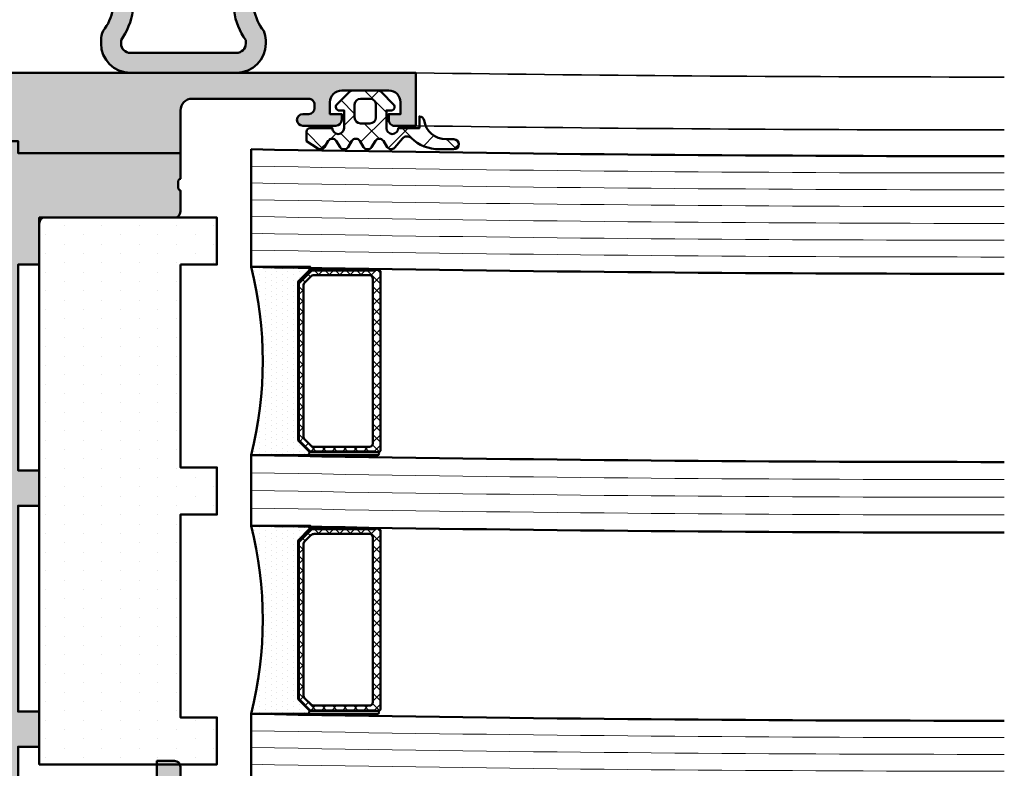
# Model space of a CAD drawing. Units: millimetres. Extents: x 310432 to 312532, y 51041 to 52526.
# Drawn here: x 311761 to 311845, y 51251 to 51315 of the extents above; entities that cross this region are included whole.
import ezdxf

# ---------------------------------------------------------------- set-up
doc = ezdxf.new("R2010")
doc.units = ezdxf.units.MM
for name, color, linetype, lineweight in [('Alu', 50, 'Continuous', 50), ('Beton', 150, 'Continuous', 50), ('Glas', 80, 'Continuous', 50), ('Glas6', 85, 'Continuous', 18), ('Gummi', 20, 'Continuous', 50), ('Gummi6', 25, 'Continuous', 18), ('Kst1', 22, 'Continuous', 35)]:
    doc.layers.add(name, color=color, linetype=linetype, lineweight=lineweight)
doc.layers.add('Grau10', color=254, linetype='Continuous')
doc.layers.add('Grau50', color=252, linetype='Continuous')

# ---------------------------------------------------------------- blocks, each defined once
blk = doc.blocks.new('AIR 1229-A_aktiv_AP')
at = {"layer": 'Grau50'}
h = blk.add_hatch(color=256, dxfattribs=at)
h.dxf.hatch_style = 1
edge = h.paths.add_edge_path()
edge.add_line((-84.99999999999818, -19.74999999998681), (-84.99999999999818, -24.2499999999859))
edge.add_arc((-82.49999999999818, -24.2499999999859), 2.5, 180, 270)
edge.add_line((-82.49999999999818, -26.7499999999859), (-82.22609105022093, -26.7499999999859))
edge.add_arc((-82.22165552955607, -24.9048819241059), 1.845123407196031, 269.8622656577784, 295.4233042578992)
edge.add_arc((-78.8987051303086, -29.76522919461481), 4.075063964001166, 99.83060085516053, 128.3931351104769, ccw=False)
edge.add_line((-79.59446430222124, -25.7499999999859), (-69.50067246422077, -25.74999999998681))
edge.add_arc((-69.50067246422077, -24.24999999998681), 1.5, 270, 360)
edge.add_line((-68.00067246422077, -24.24999999998681), (-68.00067246422077, -19.74999999998681))
edge.add_line((-68.00067246422077, -19.74999999998681), (-68.00067246422077, -15.24999999998681))
edge.add_arc((-69.50067246422077, -15.24999999998681), 1.5, 0, 90)
edge.add_line((-69.50067246422077, -13.74999999998681), (-79.59446430222124, -13.74999999998681))
edge.add_arc((-78.8987051303086, -9.734770805357904), 4.075063964001163, 231.6068648895231, 260.1693991448395, ccw=False)
edge.add_arc((-82.22165552955607, -14.59511807586682), 1.845123407196035, 64.57669574210077, 90.13773434222159)
edge.add_line((-82.22609105022093, -12.74999999998681), (-82.49999999999818, -12.74999999998681))
edge.add_arc((-82.49999999999818, -15.24999999998681), 2.5, 90, 180)
edge.add_line((-84.99999999999818, -15.24999999998681), (-84.99999999999818, -19.74999999998681))
edge = h.paths.add_edge_path(flags=16)
edge.add_line((-83.29999999999745, -19.74999999998681), (-83.29999999999745, -24.2499999999859))
edge.add_arc((-82.49999999999768, -24.24999999998631), 0.7999999999997698, 179.9999999999707, 269.9999999999644)
edge.add_line((-82.49999999999818, -25.04999999998608), (-82.233068252468, -25.04999999998608))
edge.add_arc((-78.89870513030885, -29.76522919461024), 5.775063963996492, 98.25489833078552, 125.2659497378528, ccw=False)
edge.add_line((-79.72787281007368, -24.04999999998608), (-75.879495189909, -24.04999999998699))
edge.add_line((-75.879495189909, -24.04999999998699), (-70.10067246421931, -24.04999999998608))
edge.add_arc((-70.10067246422024, -23.64999999998734), 0.3999999999987445, 270.0000000001323, 360.0000000001277)
edge.add_line((-69.7006724642215, -23.64999999998645), (-69.70067246421786, -19.74999999998681))
edge.add_line((-69.70067246421786, -19.74999999998681), (-69.7006724642215, -15.84999999998718))
edge.add_arc((-70.10067246422024, -15.84999999998628), 0.3999999999987409, 359.999999999872, 449.9999999998677)
edge.add_line((-70.10067246421931, -15.44999999998754), (-75.879495189909, -15.44999999998663))
edge.add_line((-75.879495189909, -15.44999999998663), (-79.72787281007368, -15.44999999998663))
edge.add_arc((-78.89870513030885, -9.734770805362473), 5.775063963996493, 234.7340502621472, 261.7451016692145, ccw=False)
edge.add_line((-82.233068252468, -14.44999999998663), (-82.49999999999818, -14.44999999998663))
edge.add_arc((-82.49999999999768, -15.2499999999864), 0.7999999999997733, 90.00000000003563, 180.0000000000292)
edge.add_line((-83.29999999999745, -15.24999999998681), (-83.29999999999745, -19.74999999998681))
at = {"layer": 'Gummi'}
for points in [[(-84.99999999999818, -19.74999999998681), (-84.99999999999818, -24.2499999999859, 0.414213562373095), (-82.49999999999818, -26.7499999999859), (-82.22609105022093, -26.7499999999859, 0.1119958352834043), (-81.42953940681218, -26.57132497319935, -0.1252768401943782), (-79.59446430222124, -25.7499999999859), (-69.50067246422077, -25.74999999998681, 0.414213562373095), (-68.00067246422077, -24.24999999998681), (-68.00067246422077, -19.74999999998681), (-68.00067246422077, -15.24999999998681, 0.414213562373095), (-69.50067246422077, -13.74999999998681), (-79.59446430222124, -13.74999999998681, -0.1252768401943782), (-81.42953940681218, -12.92867502677336, 0.1119958352834043), (-82.22609105022093, -12.74999999998681), (-82.49999999999818, -12.74999999998681, 0.414213562373095), (-84.99999999999818, -15.24999999998681)], [(-83.29999999999745, -19.74999999998681), (-83.29999999999745, -24.2499999999859, 0.4142135623730618), (-82.49999999999818, -25.04999999998608), (-82.233068252468, -25.04999999998608, -0.1184066962851826), (-79.72787281007368, -24.04999999998608), (-75.879495189909, -24.04999999998699), (-70.10067246421931, -24.04999999998608, 0.4142135623730715), (-69.7006724642215, -23.64999999998645), (-69.70067246421786, -19.74999999998681), (-69.7006724642215, -15.84999999998718, 0.4142135623730715), (-70.10067246421931, -15.44999999998754), (-75.879495189909, -15.44999999998663), (-79.72787281007368, -15.44999999998663, -0.1184066962851826), (-82.233068252468, -14.44999999998663), (-82.49999999999818, -14.44999999998663, 0.4142135623730618), (-83.29999999999745, -15.24999999998681)]]:
    blk.add_lwpolyline(points, format="xyb", close=True, dxfattribs=at)
blk = doc.blocks.new('545696_air-lux_AP')
at = {"layer": 'Grau10'}
h = blk.add_hatch(color=256, dxfattribs=at)
h.dxf.hatch_style = 1
edge = h.paths.add_edge_path()
edge.add_line((-91.8199889999978, -19.99999999999909), (-91.81998899999144, -33.80000000000064))
edge.add_line((-91.81998899999144, -33.80000000000064), (-90.79999999999927, -33.80000000000018))
edge.add_line((-90.79999999999927, -33.80000000000018), (-90.79999999999927, -56))
edge.add_line((-90.79999999999927, -56), (-93.45441558773018, -56))
edge.add_arc((-93.4544155877305, -53.9999999999996), 2.000000000000398, 225.0000000000144, 270.000000000009, ccw=False)
edge.add_line((-94.86862915010352, -55.41421356237333), (-95.30000000000018, -54.98284271247576))
edge.add_line((-95.30000000000018, -54.98284271247576), (-95.09999999999945, -54.5))
edge.add_line((-95.09999999999945, -54.5), (-93.29999999999927, -54.5))
edge.add_line((-93.29999999999927, -54.5), (-93.30000000000018, -49.5))
edge.add_arc((-94.30000000000018, -49.5), 1, 0, 90)
edge.add_line((-94.30000000000018, -48.5), (-145.3000000000011, -48.5))
edge.add_arc((-145.3000000000011, -49.5), 1, 90, 180)
edge.add_line((-146.3000000000011, -49.5), (-146.3000000000002, -54.5))
edge.add_line((-146.3000000000002, -54.5), (-144.5, -54.5))
edge.add_line((-144.5, -54.5), (-144.2999999999993, -54.98284271247576))
edge.add_line((-144.2999999999993, -54.98284271247576), (-144.7313708498959, -55.41421356237333))
edge.add_arc((-146.145584412269, -53.9999999999996), 2.000000000000398, 269.999999999991, 314.9999999999856, ccw=False)
edge.add_line((-146.1455844122693, -56), (-148.8000000000002, -56))
edge.add_line((-148.8000000000002, -56), (-148.8000000000002, -49))
edge.add_arc((-149.3000000000002, -49), 0.5, 0, 90)
edge.add_line((-149.3000000000002, -48.5), (-155.5, -48.5))
edge.add_line((-155.5, -48.5), (-155.5, -33.80000000000018))
edge.add_line((-155.5, -33.80000000000018), (-149.2999999999993, -33.80000000000018))
edge.add_arc((-149.2999999999993, -33.30000000000018), 0.5, 270, 360)
edge.add_line((-148.7999999999993, -33.30000000000018), (-148.7999999999993, -23.99999999999955))
edge.add_arc((-150.7999999999993, -23.99999999999955), 2, 0, 90)
edge.add_line((-150.7999999999993, -21.99999999999955), (-153.5, -21.99999999999955))
edge.add_arc((-153.4999999999999, -22.49999999999966), 0.5000000000001137, 90.00000000001303, 179.999999999987)
edge.add_line((-154, -22.49999999999955), (-154, -23.00394087949462))
edge.add_arc((-153.4999999999994, -23.00394087949488), 0.5000000000006253, 179.9999999999699, 249.9999999999599)
edge.add_line((-153.6710100716627, -23.4737871898883), (-152.8285909979913, -23.78040265748314))
edge.add_arc((-152.9993937043181, -24.24967923629782), 0.4993937043180987, 1.8815171642927453e-11, 70.00000000000722, ccw=False)
edge.add_line((-152.5, -24.24967923629765), (-152.5, -24.59999999999991))
edge.add_arc((-152.9999999999992, -24.60000000000025), 0.4999999999992042, -89.99999999998698, 3.9108272176235914e-11, ccw=False)
edge.add_line((-152.9999999999991, -25.09999999999945), (-154.5, -25.09999999999991))
edge.add_arc((-154.4999999999997, -24.09999999999957), 1.000000000000341, 179.9999999999674, 269.99999999998045, ccw=False)
edge.add_line((-155.5, -24.099999999999), (-155.5, -21))
edge.add_arc((-154.5, -21), 1, 90, 180, ccw=False)
edge.add_line((-154.5, -20), (-144, -20))
edge.add_arc((-144, -20.5), 0.5, 0, 90, ccw=False)
edge.add_line((-143.5, -20.5), (-143.5, -22))
edge.add_line((-143.5, -22), (-145.7999999999993, -22))
edge.add_arc((-145.7999999999993, -22.5), 0.5, 90, 180)
edge.add_line((-146.2999999999993, -22.5), (-146.2999999999993, -33.30000000000018))
edge.add_arc((-145.7999999999993, -33.30000000000018), 0.5, 180, 270)
edge.add_line((-145.7999999999993, -33.80000000000018), (-142.2999999999993, -33.80000000000018))
edge.add_line((-142.2999999999993, -33.80000000000018), (-142.2999999999993, -32))
edge.add_line((-142.2999999999993, -32), (-139.2999999999993, -32))
edge.add_line((-139.2999999999993, -32), (-139.2999999999993, -33.80000000000018))
edge.add_line((-139.2999999999993, -33.80000000000018), (-121.8000000000002, -33.80000000000018))
edge.add_line((-121.8000000000002, -33.80000000000018), (-121.8000000000002, -32))
edge.add_line((-121.8000000000002, -32), (-118.8000000000002, -32))
edge.add_line((-118.8000000000002, -32), (-118.8000000000002, -33.80000000000018))
edge.add_line((-118.8000000000002, -33.80000000000018), (-101.3000000000002, -33.80000000000018))
edge.add_line((-101.3000000000002, -33.80000000000018), (-101.3000000000002, -32))
edge.add_line((-101.3000000000002, -32), (-97.80000000000018, -32))
edge.add_arc((-97.8000000000002, -31.49999999999999), 0.5000000000000142, 270.0000000000016, 359.9999999999984)
edge.add_line((-97.30000000000018, -31.5), (-97.29999999999927, -20.49999999999909))
edge.add_arc((-96.79999999999927, -20.49999999999909), 0.5, 90, 180, ccw=False)
edge.add_line((-96.79999999999927, -19.99999999999909), (-95, -19.99999999999909))
edge.add_arc((-94.73245675458796, -19.92113297768162), 0.2789254297743975, 196.4245856319629, 271.1624791642925)
edge.add_line((-94.72679799999969, -20.20000099999925), (-94.27320400000008, -20.20000099999925))
edge.add_arc((-94.26754334052309, -19.92113290435594), 0.2789255417372876, 268.8371299271287, 343.5754054446573)
edge.add_line((-94, -19.99999999999909), (-91.8199889999978, -19.99999999999909))
edge = h.paths.add_edge_path(flags=16)
edge.add_line((-92.79999999999927, -44.30000000000018), (-92.79999999999927, -38))
edge.add_line((-92.79999999999927, -38), (-93.30000000000018, -38))
edge.add_line((-93.30000000000018, -38), (-93.29999999999927, -36.5))
edge.add_arc((-93.79999999999922, -36.49999999999994), 0.4999999999999432, 359.9999999999935, 450.0000000000065)
edge.add_line((-93.79999999999927, -36), (-145.8000000000002, -36))
edge.add_arc((-145.8000000000002, -36.5), 0.5, 90, 180)
edge.add_line((-146.3000000000002, -36.5), (-146.3000000000002, -38))
edge.add_line((-146.3000000000002, -38), (-146.8000000000002, -38))
edge.add_line((-146.8000000000002, -38), (-146.8000000000002, -44.30000000000018))
edge.add_line((-146.8000000000002, -44.30000000000018), (-146.3000000000002, -44.30000000000018))
edge.add_line((-146.3000000000002, -44.30000000000018), (-146.3000000000002, -45.80000000000018))
edge.add_arc((-145.8000000000002, -45.80000000000018), 0.5, 180, 270)
edge.add_line((-145.8000000000002, -46.30000000000018), (-93.79999999999927, -46.30000000000018))
edge.add_arc((-93.79999999999922, -45.80000000000024), 0.4999999999999432, 269.9999999999935, 360.0000000000065)
edge.add_line((-93.29999999999927, -45.80000000000018), (-93.30000000000018, -44.30000000000018))
edge.add_line((-93.30000000000018, -44.30000000000018), (-92.79999999999927, -44.30000000000018))
at = {"layer": 'Grau50'}
h = blk.add_hatch(color=256, dxfattribs=at)
h.dxf.hatch_style = 1
edge = h.paths.add_edge_path()
edge.add_line((-91.8199889999978, -19.99999999999318), (-88.20000171978973, -19.99999999999272))
edge.add_arc((-88.2000017197895, -18.99999999999295), 0.9999999999997726, 269.999999999987, 359.9999999983976)
edge.add_line((-87.20000171978973, -19.00000000002092), (-87.20000171951324, -9.100000001533317))
edge.add_arc((-87.69999802056353, -9.099996302584056), 0.4999963010639705, 359.9995761285017, 450.00042387155)
edge.add_line((-87.70000171951324, -8.600000001533772), (-88.00000231058948, -8.59999999997217))
edge.add_arc((-87.99999956972225, -9.100002740839402), 0.500002740874745, 90.00031407852738, 179.9996859213682)
edge.add_line((-88.50000231058948, -9.09999999997126), (-88.50000231058948, -9.59999999997035))
edge.add_arc((-89.00000231058948, -9.59999999997035), 0.5, -180, 0, ccw=False)
edge.add_line((-89.50000231058948, -9.59999999997035), (-89.50000231058948, -6.799999999979718))
edge.add_arc((-88.99995357481686, -6.800048735754615), 0.5000487381475672, 90.00558416385047, 179.994415835889, ccw=False)
edge.add_line((-89.00000231058948, -6.299999999981992), (-88.50000231058948, -6.299999999981992))
edge.add_line((-88.50000231058948, -6.299999999981992), (-88.50000231058948, -7.299999999981992))
edge.add_line((-88.50000231058948, -7.299999999981992), (-87.50000231058948, -7.299999999980173))
edge.add_arc((-87.4999703067985, -6.300032003771152), 0.9999679967211587, 269.9981662591625, 360.001833740603)
edge.add_line((-86.50000231058948, -6.299999999984266), (-86.50000231058948, -2.299999999981083))
edge.add_arc((-87.5000454763015, -2.300043165694005), 1.000043166643614, 0.002473106415185184, 89.99752689363682)
edge.add_line((-87.50000231058948, -1.299999999981992), (-88.50000231058948, -1.299999999981992))
edge.add_line((-88.50000231058948, -1.299999999981992), (-88.50000231058948, -2.299999999981992))
edge.add_line((-88.50000231058948, -2.299999999981992), (-89.00000231058948, -2.299999999983811))
edge.add_arc((-89.0000378243156, -1.800035513709929), 0.4999644875351962, 179.9959301376922, 270.0040698623078, ccw=False)
edge.add_line((-89.50000231058948, -1.799999999983811), (-89.50000231058948, 6.366462912410498e-12))
edge.add_line((-89.50000231058948, 6.366462912410498e-12), (-85.00000231058948, 6.366462912410498e-12))
edge.add_line((-85.00000231058948, 6.366462912410498e-12), (-85, -55.99999999999363))
edge.add_line((-85, -55.99999999999363), (-90.79999999999927, -56))
edge.add_line((-90.79999999999927, -56), (-90.80000000000928, -33.80000000000018))
edge.add_line((-90.80000000000928, -33.80000000000018), (-91.81998899999144, -33.80000000000064))
edge.add_line((-91.81998899999144, -33.80000000000064), (-91.8199889999978, -19.99999999999318))
for points in [[(-91.8199889999978, -19.99999999999318), (-88.20000171978973, -19.99999999999272, 0.4142135623649703), (-87.20000171978973, -19.00000000002092), (-87.20000171951324, -9.100000001533317, 0.4142178960006818), (-87.70000171951324, -8.600000001533772), (-88.00000231058948, -8.59999999997217, 0.4142103512681057), (-88.50000231058948, -9.09999999997126), (-88.50000231058948, -9.59999999997035, -0.9999999999999999), (-89.50000231058948, -9.59999999997035), (-89.50000231058948, -6.799999999979718, -0.4141564715798599), (-89.00000231058948, -6.299999999981992), (-88.50000231058948, -6.299999999981992), (-88.50000231058948, -7.299999999981992), (-87.50000231058948, -7.299999999980173, 0.4142323104828765), (-86.50000231058948, -6.299999999984266), (-86.50000231058948, -2.299999999981083, 0.4141882778016412), (-87.50000231058948, -1.299999999981992), (-88.50000231058948, -1.299999999981992), (-88.50000231058948, -2.299999999981992), (-89.00000231058948, -2.299999999983811, -0.4142551728588497), (-89.50000231058948, -1.799999999983811), (-89.50000231058948, 6.366462912410498e-12), (-85.00000231058948, 6.366462912410498e-12), (-85, -55.99999999999363), (-90.79999999999927, -56), (-90.80000000000928, -33.80000000000018), (-91.81998899999144, -33.80000000000064)], [(-91.8199889999978, -19.99999999999909), (-91.81998899999144, -33.80000000000064), (-90.79999999999927, -33.80000000000018), (-90.79999999999927, -56), (-93.45441558773018, -56, -0.1989123673796334), (-94.86862915010352, -55.41421356237333), (-95.30000000000018, -54.98284271247576), (-95.09999999999945, -54.5), (-93.29999999999927, -54.5), (-93.30000000000018, -49.5, 0.414213562373095), (-94.30000000000018, -48.5), (-145.3000000000011, -48.5, 0.414213562373095), (-146.3000000000011, -49.5), (-146.3000000000002, -54.5), (-144.5, -54.5), (-144.2999999999993, -54.98284271247576), (-144.7313708498959, -55.41421356237333, -0.1989123673796333), (-146.1455844122693, -56), (-148.8000000000002, -56), (-148.8000000000002, -49, 0.414213562373095), (-149.3000000000002, -48.5), (-155.5, -48.5), (-155.5, -33.80000000000018), (-149.2999999999993, -33.80000000000018, 0.414213562373095), (-148.7999999999993, -33.30000000000018), (-148.7999999999993, -23.99999999999955, 0.414213562373095), (-150.7999999999993, -21.99999999999955), (-153.5, -21.99999999999955, 0.4142135623729618), (-154, -22.49999999999955), (-154, -23.00394087949462, 0.3152987888789431), (-153.6710100716627, -23.4737871898883), (-152.8285909979913, -23.78040265748314, -0.3152987888789256), (-152.5, -24.24967923629765), (-152.5, -24.59999999999991, -0.4142135623732282), (-152.9999999999991, -25.09999999999945), (-154.5, -25.09999999999991, -0.4142135623731616), (-155.5, -24.099999999999), (-155.5, -21, -0.414213562373095), (-154.5, -20), (-144, -20, -0.414213562373095), (-143.5, -20.5), (-143.5, -22), (-145.7999999999993, -22, 0.414213562373095), (-146.2999999999993, -22.5), (-146.2999999999993, -33.30000000000018, 0.414213562373095), (-145.7999999999993, -33.80000000000018), (-142.2999999999993, -33.80000000000018), (-142.2999999999993, -32), (-139.2999999999993, -32), (-139.2999999999993, -33.80000000000018), (-121.8000000000002, -33.80000000000018), (-121.8000000000002, -32), (-118.8000000000002, -32), (-118.8000000000002, -33.80000000000018), (-101.3000000000002, -33.80000000000018), (-101.3000000000002, -32), (-97.80000000000018, -32, 0.4142135623730784), (-97.30000000000018, -31.5), (-97.29999999999927, -20.49999999999909, -0.414213562373095), (-96.79999999999927, -19.99999999999909), (-95, -19.99999999999909, 0.3381793155831181), (-94.72679799999969, -20.20000099999925), (-94.27320400000008, -20.20000099999925, 0.3381811729244227), (-94, -19.99999999999909)], [(-92.79999999999927, -44.30000000000018), (-92.79999999999927, -38), (-93.30000000000018, -38), (-93.29999999999927, -36.5, 0.4142135623731616), (-93.79999999999927, -36), (-145.8000000000002, -36, 0.414213562373095), (-146.3000000000002, -36.5), (-146.3000000000002, -38), (-146.8000000000002, -38), (-146.8000000000002, -44.30000000000018), (-146.3000000000002, -44.30000000000018), (-146.3000000000002, -45.80000000000018, 0.414213562373095), (-145.8000000000002, -46.30000000000018), (-93.79999999999927, -46.30000000000018, 0.4142135623731616), (-93.29999999999927, -45.80000000000018), (-93.30000000000018, -44.30000000000018)]]:
    blk.add_lwpolyline(points, format="xyb", close=True)
blk = doc.blocks.new('245743_air-lux')
at = {"layer": 'Gummi6'}
h = blk.add_hatch(dxfattribs=at)
h.set_pattern_fill('NETZ', color=256, scale=2, angle=135)
h.set_pattern_definition([(135, (-3.499996948242185, -2.299997711181732), (-1.414213562373095, -1.414213562373096), []), (225, (-3.499996948242185, -2.299997711181732), (1.414213562373096, -1.414213562373095), [])])
edge = h.paths.add_edge_path()
edge.add_arc((-1.999996948242259, -3.282840423656101), 0.5000000000000738, -2.7853275241795927e-12, 44.999999999997215, ccw=False)
edge.add_line((-1.499996948242185, -3.282840423656125), (-1.499996948242185, -5.317154998706883))
edge.add_arc((-1.999996948242259, -5.317154998706908), 0.5000000000000742, -44.999999999997215, 2.7853275241795927e-12, ccw=False)
edge.add_line((-1.646443557648915, -5.670708389300216), (-2.687864913886223, -6.712129745537368))
edge.add_arc((-2.899996948242218, -6.499997711181477), 0.2999999999999699, 180.0000000000139, 315.00000000001404, ccw=False)
edge.add_line((-3.199996948242188, -6.49999771118155), (-3.199996948242188, -6.099997711181459))
edge.add_line((-3.199996948242188, -6.099997711181459), (-4.699996948242216, -6.099997711181459))
edge.add_arc((-4.699996948242202, -6.599997711181459), 0.5, 90.0000000000016, 270.0000000000016)
edge.add_line((-4.699996948242188, -7.099997711181459), (-4.699996948242188, -8.99999771118155))
edge.add_arc((-4.999996948242277, -8.999997711181642), 0.3000000000000895, -89.99999999998238, 1.7678303265711293e-11, ccw=False)
edge.add_line((-4.999996948242185, -9.299997711181732), (-5.799996948242189, -9.299997711181732))
edge.add_line((-5.799996948242189, -9.299997711181732), (-6.435830670931431, -8.317289475187408))
edge.add_arc((-6.099996948242159, -8.099997711181732), 0.4000000000000408, 121.5367800648832, 212.9037505619996, ccw=False)
edge.add_line((-6.309215266273803, -7.759075879378543), (-5.790778630210575, -7.44091954298483))
edge.add_arc((-5.999996948242179, -7.099997711181686), 0.3999999999999806, 301.5367800648819, 418.4632199351181)
edge.add_line((-5.790778630210575, -6.759075879378543), (-6.309215266273803, -6.44091954298483))
edge.add_arc((-6.0999969482422, -6.099997711181686), 0.3999999999999796, 121.5367800648817, 238.4632199351183, ccw=False)
edge.add_line((-6.309215266273803, -5.759075879378543), (-5.790778630210575, -5.44091954298483))
edge.add_arc((-5.999996948242177, -5.099997711181686), 0.3999999999999792, 301.5367800648816, 418.4632199351184)
edge.add_line((-5.790778630210575, -4.759075879378543), (-6.309215266273803, -4.44091954298483))
edge.add_arc((-6.099996948242201, -4.099997711181686), 0.3999999999999792, 121.53678006488161, 238.4632199351184, ccw=False)
edge.add_line((-6.309215266273803, -3.759075879378543), (-5.790778630210575, -3.44091954298483))
edge.add_arc((-5.999996948242178, -3.099997711181686), 0.3999999999999796, 301.5367800648817, 418.4632199351183)
edge.add_line((-5.790778630210575, -2.759075879378543), (-6.309215266273803, -2.44091954298483))
edge.add_arc((-6.099996948242151, -2.099997711181621), 0.400000000000061, 130.3136446121812, 238.46321993511708, ccw=False)
edge.add_line((-6.358785502483499, -1.794991999442118), (-5.57651125544055, -1.131254850855839))
edge.add_arc((-5.899996948242125, -0.7499977111815948), 0.4999999999999008, 310.3136446121814, 403.5311521673719)
edge.add_arc((-2.999996948242077, 2.00499775160956), 3.500000000000115, 179.9999999999992, 223.5311521673717, ccw=False)
edge.add_line((-6.499996948242192, 2.004997751609608), (-6.499996948242192, 3.225002288818359))
edge.add_arc((-6.074996948242191, 3.225002288818359), 0.4250000000000007, 0, 180, ccw=False)
edge.add_line((-5.64999694824219, 3.225002288818359), (-5.64999694824219, 2.573215873152094))
edge.add_arc((-3.74999694824229, 2.57321587315218), 1.8999999999999, 180.0000000000026, 261.2470709231201)
edge.add_arc((-4.099996948242056, 0.3000022888185171), 0.3999999999998686, 1.6484591469634324e-11, 81.24707092313378, ccw=False)
edge.add_line((-3.699996948242188, 0.3000022888186322), (-4.699996948242188, 0.3000022888186322))
edge.add_line((-4.699996948242188, 0.3000022888186322), (-4.699996948242188, -1.49999771118155))
edge.add_arc((-4.699996948242202, -1.99999771118155), 0.5, 89.99999999999838, 269.9999999999984)
edge.add_line((-4.699996948242216, -2.49999771118155), (-3.199996948242188, -2.49999771118155))
edge.add_line((-3.199996948242188, -2.49999771118155), (-3.199996948242188, -2.099997711181459))
edge.add_arc((-2.899996948242218, -2.099997711181532), 0.2999999999999696, 44.99999999998602, 179.9999999999861, ccw=False)
edge.add_line((-2.687864913886223, -1.887865676825641), (-1.646443557648915, -2.929287033062792))
edge = h.paths.add_edge_path(flags=16)
edge.add_arc((-3.799996948242189, -3.899997711181641), 0.5, 90, 180)
edge.add_line((-4.299996948242189, -3.899997711181641), (-4.299996948242189, -4.699997711181368))
edge.add_arc((-3.799996948242189, -4.699997711181368), 0.5, 180, 270)
edge.add_line((-3.799996948242189, -5.199997711181368), (-2.699996948242188, -5.199997711181368))
edge.add_arc((-2.699996948242188, -4.699997711181368), 0.5, 270, 360)
edge.add_line((-2.199996948242188, -4.699997711181368), (-2.199996948242188, -3.899997711181641))
edge.add_arc((-2.699996948242188, -3.899997711181641), 0.5, 0, 90)
edge.add_line((-2.699996948242188, -3.399997711181641), (-3.799996948242189, -3.399997711181641))
for points in [[(-1.646443557648915, -2.929287033062792, -0.1989123673796581), (-1.499996948242185, -3.282840423656125), (-1.499996948242185, -5.317154998706883, -0.198912367379658), (-1.646443557648915, -5.670708389300216), (-2.687864913886223, -6.712129745537368, -0.6681786379192992), (-3.199996948242188, -6.49999771118155), (-3.199996948242188, -6.099997711181459), (-4.699996948242216, -6.099997711181459, 0.9999999999999999), (-4.699996948242188, -7.099997711181459), (-4.699996948242188, -8.99999771118155, -0.4142135623730951), (-4.999996948242185, -9.299997711181732), (-5.799996948242189, -9.299997711181732), (-6.435830670931431, -8.317289475187408, -0.4212188388518269), (-6.309215266273803, -7.759075879378543), (-5.790778630210575, -7.44091954298483, 0.5596053528145367), (-5.790778630210575, -6.759075879378543), (-6.309215266273803, -6.44091954298483, -0.5596053528145389), (-6.309215266273803, -5.759075879378543), (-5.790778630210575, -5.44091954298483, 0.5596053528145399), (-5.790778630210575, -4.759075879378543), (-6.309215266273803, -4.44091954298483, -0.5596053528145399), (-6.309215266273803, -3.759075879378543), (-5.790778630210575, -3.44091954298483, 0.5596053528145389), (-5.790778630210575, -2.759075879378543), (-6.309215266273803, -2.44091954298483, -0.5103478058686304), (-6.358785502483499, -1.794991999442118), (-5.57651125544055, -1.131254850855839, 0.4307586023752657), (-5.537496948242193, -0.4056232783327687, -0.1922581200428027), (-6.499996948242192, 2.004997751609608), (-6.499996948242192, 3.225002288818359, -0.9999999999999999), (-5.64999694824219, 3.225002288818359), (-5.64999694824219, 2.573215873152094, 0.3701447395079623), (-4.039127383024798, 0.6953437817460326, -0.370144739507962), (-3.699996948242188, 0.3000022888186322), (-4.699996948242188, 0.3000022888186322), (-4.699996948242188, -1.49999771118155, 0.9999999999999999), (-4.699996948242216, -2.49999771118155), (-3.199996948242188, -2.49999771118155), (-3.199996948242188, -2.099997711181459, -0.6681786379192992), (-2.687864913886223, -1.887865676825641)], [(-3.799996948242189, -3.399997711181641, 0.414213562373095), (-4.299996948242189, -3.899997711181641), (-4.299996948242189, -4.699997711181368, 0.4142135623730949), (-3.799996948242189, -5.199997711181368), (-2.699996948242188, -5.199997711181368, 0.414213562373095), (-2.199996948242188, -4.699997711181368), (-2.199996948242188, -3.899997711181641, 0.4142135623730951), (-2.699996948242188, -3.399997711181641)]]:
    blk.add_lwpolyline(points, format="xyb", close=True)
blk = doc.blocks.new('245744_air-lux')
at = {"layer": 'Gummi6'}
h = blk.add_hatch(dxfattribs=at)
h.set_pattern_fill('DOTS', color=256)
h.set_pattern_definition([(0, (-37774.68236834862, -3019.123059031554), (0.79375, 1.5875), [0, -1.5875])])
h.paths.add_polyline_path([(-143.7999999999956, -32), (-143.7999999999956, -16.90000000000009), (-139.7999999999956, -16.90000000000009), (-139.7999999999956, -20), (-122.5499999999956, -20), (-122.5499999999956, -16.90000000000009), (-118.5499999999956, -16.90000000000009), (-118.5499999999956, -20), (-101.2999999999956, -20), (-101.2999999999956, -16.90000000000009), (-97.29999999999563, -16.90000000000009), (-97.29999999999563, -32)])
at = {"layer": 'Gummi'}
blk.add_lwpolyline([(-101.2999999999956, -20), (-118.5499999999956, -20), (-118.5499999999956, -16.90000000000009), (-122.5499999999956, -16.90000000000009), (-122.5499999999956, -20), (-139.7999999999956, -20), (-139.7999999999956, -16.90000000000009), (-143.7999999999956, -16.90000000000009), (-143.7999999999956, -32), (-97.29999999999563, -32), (-97.29999999999563, -16.90000000000009), (-101.2999999999956, -16.90000000000009), (-101.2999999999956, -20)], close=True, dxfattribs=at)
blk = doc.blocks.new('*U4277')
at = {"layer": 'Glas6'}
h = blk.add_hatch(dxfattribs=at)
h.set_pattern_fill('DOTS', color=256, scale=0.3)
h.set_pattern_definition([(0, (117859.469352, -8650.526444855856), (0.238125, 0.47625), [0, -0.47625])])
edge = h.paths.add_edge_path()
edge.add_arc((-54.14999999999996, 8.958578643478006), 0.0999999999999801, 134.9999999999964, 179.999999999999, ccw=False)
edge.add_line((-54.22071067811859, 9.029289321596652), (-53.27928932188128, 9.97071067783398))
edge.add_arc((-53.20857864376262, 9.89999999971533), 0.09999999999999855, 90.00000000000409, 135.0000000000036, ccw=False)
edge.add_line((-53.20857864376263, 9.99999999971533), (-42.49999999999994, 9.999999999715326))
edge.add_line((-42.49999999999994, 9.999999999715326), (-39.79142135623724, 9.999999999715326))
edge.add_arc((-39.79142135623725, 9.899999999715327), 0.09999999999999964, 44.99999999999642, 89.99999999999591, ccw=False)
edge.add_line((-39.72071067811859, 9.970710677833976), (-38.77928932188129, 9.029289321596648))
edge.add_arc((-38.84999999999992, 8.958578643477995), 0.09999999999998599, 5.115907697472721e-12, 45.00000000000648, ccw=False)
edge.add_arc((-38.62499999999994, 8.958578643478004), 0.125, 0, 180, ccw=False)
edge.add_line((-38.49999999999994, 8.958578643478004), (-38.49999999999994, 13.99999999971533))
edge.add_arc((-46.49999999999993, 45.49999999971531), 32.49999999999999, 255.7499673021964, 284.2500326978036, ccw=False)
edge.add_line((-54.49999999999994, 13.99999999971533), (-54.49999999999994, 8.958578643478008))
edge.add_arc((-54.37499999999994, 8.958578643478008), 0.125, 0, 180, ccw=False)
h = blk.add_hatch(dxfattribs=at)
h.set_pattern_fill('DOTS', color=256, scale=0.3)
h.set_pattern_definition([(0, (117881.469352, -8650.526444855856), (0.238125, 0.47625), [0, -0.47625])])
edge = h.paths.add_edge_path()
edge.add_arc((-32.15000000000001, 8.958578643478004), 0.09999999999998721, 134.9999999999935, 179.9999999999949, ccw=False)
edge.add_line((-32.22071067811865, 9.029289321596657), (-31.27928932188134, 9.970710677833985))
edge.add_arc((-31.20857864376268, 9.899999999715336), 0.09999999999999855, 90.00000000000409, 135.0000000000036, ccw=False)
edge.add_line((-31.20857864376269, 9.999999999715335), (-20.5, 9.999999999715332))
edge.add_line((-20.5, 9.999999999715332), (-17.7914213562373, 9.999999999715332))
edge.add_arc((-17.79142135623731, 9.899999999715332), 0.09999999999999964, 44.99999999999642, 89.99999999999591, ccw=False)
edge.add_line((-17.72071067811865, 9.970710677833981), (-16.77928932188135, 9.029289321596654))
edge.add_arc((-16.84999999999998, 8.958578643478), 0.09999999999998348, 5.115907697472721e-12, 45.000000000008015, ccw=False)
edge.add_arc((-16.625, 8.95857864347801), 0.125, 0, 180, ccw=False)
edge.add_line((-16.5, 8.95857864347801), (-16.5, 13.99999999971533))
edge.add_arc((-24.49999999999999, 45.49999999971533), 32.5, 255.7499673021964, 284.2500326978036, ccw=False)
edge.add_line((-32.5, 13.99999999971533), (-32.5, 8.958578643478013))
edge.add_arc((-32.375, 8.958578643478013), 0.125, 0, 180, ccw=False)
h = blk.add_hatch(dxfattribs=at)
h.set_pattern_fill('ANSI37', color=256, scale=0.2, angle=-90.00000000000001, style=0)
h.set_pattern_definition([(315, (-52.58388629141735, 229.1460297507792), (0.4490128060534578, 0.4490128060534575), []), (44.99999999999999, (-52.58388629141735, 229.1460297507792), (-0.4490128060534575, 0.4490128060534578), [])])
h.paths.add_polyline_path([(-38.94999999999994, 2.999999999715328, 0.4142135623730951), (-38.74999999999994, 3.199999999715317), (-38.74999999999994, 3.399999999715334), (-38.79999999999994, 3.399999999715334), (-38.79999999999994, 8.937867965359374, 0.1989123673796576), (-38.82928932188128, 9.008578643478018), (-39.74142135623725, 9.920710677833995, 0.1989123673796576), (-39.8121320343559, 9.949999999715317), (-42.49999999999994, 9.949999999715317), (-53.18786796564397, 9.94999999971532, 0.1989123673796576), (-53.25857864376263, 9.920710677833998), (-54.17071067811859, 9.008578643478021, 0.1989123673796576), (-54.19999999999994, 8.937867965359377), (-54.19999999999994, 3.399999999715337), (-54.24999999999994, 3.399999999715309), (-54.24999999999994, 3.249999999715332), (-54.24999999999994, 3.19999999971532, 0.4142135623730949), (-54.04999999999993, 2.999999999715332), (-42.49999999999994, 2.999999999715328)])
h.paths.add_polyline_path([(-42.49999999999994, 3.649999999715334), (-53.49999999999994, 3.649999999715366, -0.4142135623730931), (-53.79999999999994, 3.949999999715349), (-53.79999999999994, 8.64791847169818, -0.1989123673796572), (-53.68284271247456, 8.930761184172813), (-53.1807611844574, 9.432842712189942, -0.1989123673796592), (-52.89791847198278, 9.549999999715343), (-42.49999999999994, 9.549999999715311), (-40.10208152801709, 9.54999999971534, -0.1989123673796593), (-39.81923881554247, 9.432842712189938), (-39.31715728752532, 8.930761184172809, -0.1989123673796572), (-39.19999999999993, 8.647918471698176), (-39.19999999999994, 3.949999999715345, -0.4142135623730931), (-39.49999999999994, 3.649999999715362)], flags=16)
h = blk.add_hatch(dxfattribs=at)
h.set_pattern_fill('ANSI37', color=256, scale=0.2, angle=-90.00000000000001, style=0)
h.set_pattern_definition([(315, (-30.58388629141741, 229.1460297507792), (0.4490128060534578, 0.4490128060534575), []), (44.99999999999999, (-30.58388629141741, 229.1460297507792), (-0.4490128060534575, 0.4490128060534578), [])])
h.paths.add_polyline_path([(-16.95, 2.999999999715328, 0.4142135623730951), (-16.74999999999999, 3.199999999715317), (-16.74999999999999, 3.399999999715334), (-16.79999999999999, 3.399999999715334), (-16.8, 8.937867965359374, 0.1989123673796576), (-16.82928932188134, 9.008578643478018), (-17.7414213562373, 9.920710677833995, 0.1989123673796576), (-17.81213203435596, 9.949999999715317), (-20.49999999999999, 9.949999999715317), (-31.18786796564403, 9.94999999971532, 0.1989123673796576), (-31.25857864376268, 9.920710677833998), (-32.17071067811865, 9.008578643478021, 0.1989123673796576), (-32.19999999999999, 8.937867965359377), (-32.2, 3.399999999715337), (-32.25, 3.399999999715309), (-32.25, 3.249999999715332), (-32.24999999999999, 3.19999999971532, 0.4142135623730949), (-32.05, 2.999999999715332), (-20.49999999999999, 2.999999999715328)])
h.paths.add_polyline_path([(-20.49999999999999, 3.649999999715334), (-31.5, 3.649999999715366, -0.4142135623730931), (-31.79999999999999, 3.949999999715349), (-31.79999999999999, 8.64791847169818, -0.1989123673796572), (-31.68284271247461, 8.930761184172813), (-31.18076118445746, 9.432842712189942, -0.1989123673796592), (-30.89791847198284, 9.549999999715343), (-20.49999999999999, 9.549999999715311), (-18.10208152801714, 9.54999999971534, -0.1989123673796593), (-17.81923881554253, 9.432842712189938), (-17.31715728752537, 8.930761184172809, -0.1989123673796572), (-17.19999999999999, 8.647918471698176), (-17.2, 3.949999999715345, -0.4142135623730931), (-17.49999999999999, 3.649999999715362)], flags=16)
h = blk.add_hatch(dxfattribs=at)
h.set_pattern_fill('DOTS', color=256, scale=0.1, angle=-90.00000000000001, style=0)
h.set_pattern_definition([(270, (-52.58388629141738, 69.14602975077923), (0.15875, -0.07937500000000004), [0, -0.15875])])
h.paths.add_polyline_path([(-54.24999999999994, 8.95857864347801, 1), (-54.49999999999994, 8.95857864347801), (-54.49999999999994, 3.249999999715332, 1), (-54.24999999999994, 3.249999999715332)])
h = blk.add_hatch(dxfattribs=at)
h.set_pattern_fill('DOTS', color=256, scale=0.1, angle=-90.00000000000001, style=0)
h.set_pattern_definition([(270, (-30.58388629141744, 69.14602975077923), (0.15875, -0.07937500000000004), [0, -0.15875])])
h.paths.add_polyline_path([(-32.24999999999999, 8.95857864347801, 1), (-32.49999999999999, 8.95857864347801), (-32.5, 3.249999999715332, 1), (-32.25, 3.249999999715332)])
at = {"layer": 'Glas'}
for points in [[(-64.5, 14.00000000000637), (-54.49999999999994, 13.99999999971533)], [(-38.49999999999994, 13.99999999971533), (-32.5, 13.99999999971533)], [(-16.5, 13.99999999971533), (-6.5, 13.99999999971533)]]:
    blk.add_lwpolyline(points, dxfattribs=at)
for points in [[(-38.49999999999994, 8.958578643478006), (-38.49999999999994, 13.99999999971533, -0.1250000000000001), (-54.49999999999994, 13.99999999971533), (-54.49999999999994, 8.95857864347801)], [(-16.49999999999999, 8.958578643478006), (-16.49999999999999, 13.99999999971533, -0.1250000000000001), (-32.5, 13.99999999971533), (-32.5, 8.95857864347801)], [(-38.74999999999994, 3.399999999715334), (-38.79999999999994, 3.399999999715334), (-38.79999999999994, 8.937867965359374, 0.1989123673796575), (-38.82928932188128, 9.008578643478018), (-39.74142135623725, 9.920710677833995, 0.1989123673796576), (-39.8121320343559, 9.949999999715317), (-42.49999999999994, 9.949999999715317), (-53.18786796564397, 9.94999999971532, 0.1989123673796576), (-53.25857864376263, 9.920710677833998), (-54.17071067811859, 9.008578643478021, 0.1989123673796575), (-54.19999999999994, 8.937867965359377), (-54.19999999999994, 3.399999999715337), (-54.24999999999994, 3.399999999715337)], [(-16.74999999999999, 3.399999999715334), (-16.79999999999999, 3.399999999715334), (-16.8, 8.937867965359374, 0.1989123673796575), (-16.82928932188134, 9.008578643478018), (-17.7414213562373, 9.920710677833995, 0.1989123673796576), (-17.81213203435596, 9.949999999715317), (-20.49999999999999, 9.949999999715317), (-31.18786796564403, 9.94999999971532, 0.1989123673796576), (-31.25857864376268, 9.920710677833998), (-32.17071067811865, 9.008578643478021, 0.1989123673796575), (-32.19999999999999, 8.937867965359377), (-32.2, 3.399999999715337), (-32.24999999999999, 3.399999999715337)]]:
    blk.add_lwpolyline(points, format="xyb", dxfattribs=at)
for points in [[(-54.24999999999994, 8.958578643478008, -0.1989123673796686), (-54.22071067811859, 9.029289321596652), (-53.27928932188128, 9.97071067783398, -0.1989123673796539), (-53.20857864376263, 9.99999999971533), (-42.49999999999994, 9.999999999715326), (-39.79142135623724, 9.999999999715326, -0.1989123673796539), (-39.72071067811859, 9.970710677833976), (-38.77928932188129, 9.029289321596648, -0.1989123673796686), (-38.74999999999994, 8.958578643478004), (-38.74999999999994, 8.958578643478004, -1), (-38.49999999999994, 8.958578643478004), (-38.49999999999994, 13.99999999971533, -0.1250000000000001), (-54.49999999999994, 13.99999999971533), (-54.49999999999994, 8.958578643478008, -1)], [(-32.25, 8.958578643478013, -0.1989123673796686), (-32.22071067811865, 9.029289321596657), (-31.27928932188134, 9.970710677833985, -0.1989123673796539), (-31.20857864376269, 9.999999999715335), (-20.5, 9.999999999715332), (-17.7914213562373, 9.999999999715332, -0.1989123673796539), (-17.72071067811865, 9.970710677833981), (-16.77928932188135, 9.029289321596654, -0.1989123673796686), (-16.75, 8.95857864347801), (-16.75, 8.95857864347801, -1), (-16.5, 8.95857864347801), (-16.5, 13.99999999971533, -0.1250000000000001), (-32.5, 13.99999999971533), (-32.5, 8.958578643478013, -1)], [(-42.49999999999994, 9.999999999715328), (-53.20857864376263, 9.999999999715332, 0.1989123673796539), (-53.27928932188128, 9.970710677833981), (-54.22071067811859, 9.029289321596654, 0.1989123673796686), (-54.24999999999994, 8.95857864347801), (-54.24999999999994, 3.19999999971532, 0.4142135623730949), (-54.04999999999993, 2.999999999715332), (-42.49999999999994, 2.999999999715328), (-38.94999999999994, 2.999999999715328, 0.4142135623730949), (-38.74999999999994, 3.199999999715317), (-38.74999999999994, 8.958578643478006, 0.1989123673796686), (-38.77928932188129, 9.02928932159665), (-39.72071067811859, 9.970710677833978, 0.1989123673796539), (-39.79142135623724, 9.999999999715328)], [(-42.49999999999994, 9.549999999715311), (-52.89791847198278, 9.549999999715343, 0.1989123673796593), (-53.1807611844574, 9.432842712189942), (-53.68284271247456, 8.930761184172813, 0.1989123673796572), (-53.79999999999994, 8.64791847169818), (-53.79999999999994, 3.949999999715349, 0.4142135623730932), (-53.49999999999994, 3.649999999715366), (-42.49999999999994, 3.649999999715334), (-39.49999999999994, 3.649999999715362, 0.4142135623730932), (-39.19999999999994, 3.949999999715345), (-39.19999999999993, 8.647918471698176, 0.1989123673796572), (-39.31715728752532, 8.930761184172809), (-39.81923881554247, 9.432842712189938, 0.1989123673796593), (-40.10208152801709, 9.54999999971534)], [(-20.49999999999999, 9.999999999715328), (-31.20857864376269, 9.999999999715332, 0.1989123673796539), (-31.27928932188134, 9.970710677833981), (-32.22071067811865, 9.029289321596654, 0.1989123673796686), (-32.24999999999999, 8.95857864347801), (-32.24999999999999, 3.19999999971532, 0.4142135623730949), (-32.05, 2.999999999715332), (-20.49999999999999, 2.999999999715328), (-16.95, 2.999999999715328, 0.4142135623730949), (-16.74999999999999, 3.199999999715317), (-16.74999999999999, 8.958578643478006, 0.1989123673796686), (-16.77928932188134, 9.02928932159665), (-17.72071067811865, 9.970710677833978, 0.1989123673796539), (-17.7914213562373, 9.999999999715328)], [(-20.49999999999999, 9.549999999715311), (-30.89791847198284, 9.549999999715343, 0.1989123673796593), (-31.18076118445746, 9.432842712189942), (-31.68284271247461, 8.930761184172813, 0.1989123673796572), (-31.79999999999999, 8.64791847169818), (-31.79999999999999, 3.949999999715349, 0.4142135623730932), (-31.5, 3.649999999715366), (-20.49999999999999, 3.649999999715334), (-17.49999999999999, 3.649999999715362, 0.4142135623730932), (-17.2, 3.949999999715345), (-17.19999999999999, 8.647918471698176, 0.1989123673796572), (-17.31715728752537, 8.930761184172809), (-17.81923881554253, 9.432842712189938, 0.1989123673796593), (-18.10208152801714, 9.54999999971534)], [(-54.24999999999994, 3.249999999715332, -0.9999999999999999), (-54.49999999999994, 3.249999999715332), (-54.49999999999994, 8.95857864347801, -0.9999999999999999), (-54.24999999999994, 8.95857864347801)], [(-32.25, 3.249999999715332, -0.9999999999999999), (-32.5, 3.249999999715332), (-32.49999999999999, 8.95857864347801, -0.9999999999999999), (-32.24999999999999, 8.95857864347801)]]:
    blk.add_lwpolyline(points, format="xyb", close=True, dxfattribs=at)
for centre in [(3434.914808221512, -49.99999999999879), (3444.914808221512, -50.00000000028983), (3460.914808221512, -50.00000000028983), (3466.914808221512, -50.00000000028983), (3482.914808221512, -50.00000000028983), (3492.914808221512, -49.99999999999879)]:
    blk.add_arc(centre, 3500, 178.9522473514683, 180, dxfattribs=at)
at = {"layer": 'Glas6'}
for centre in [(3436.343379650084, -50.00000000028517), (3437.771951078653, -50.00000000028517), (3439.200522507226, -50.00000000028517), (3440.629093935798, -50.00000000028517), (3442.057665364371, -50.00000000028517), (3443.48623679294, -50.00000000028517), (3462.414808221512, -50.00000000028517), (3463.914808221512, -50.00000000028517), (3465.414808221512, -50.00000000028517), (3484.343379650084, -50.00000000028517), (3485.771951078653, -50.00000000028517), (3487.200522507226, -50.00000000028517), (3488.629093935798, -50.00000000028517), (3490.057665364371, -50.00000000028517), (3491.48623679294, -50.00000000028517)]:
    blk.add_arc(centre, 3500, 178.9522473514683, 180, dxfattribs=at)

msp = doc.modelspace()

# ---------------------------------------------------------------- linework, layer by layer
at = {"layer": 'Kst1'}
for centre in [(311844.5169061081, 54810.17862216682), (311844.5169061081, 54805.67862216682)]:
    msp.add_arc(centre, 3500, 269.181461019786, 270, dxfattribs=at)

# ---------------------------------------------------------------- block references
at = {"rotation": 90.00000000000001}
msp.add_blockref('*U4277', (311794.5169061081, 51310.5357832474), dxfattribs=at)
at = {"layer": 'Alu', "xscale": -1, "rotation": 270}
for name in ['AIR 1229-A_aktiv_AP', '545696_air-lux_AP']:
    msp.add_blockref(name, (311794.5169061081, 51395.53578555798), dxfattribs=at)
at = {"layer": 'Beton', "xscale": -1, "rotation": 270}
msp.add_blockref('245744_air-lux', (311794.5169061081, 51395.53578555798), dxfattribs=at)
at = {"layer": 'Gummi', "xscale": -1, "rotation": 270}
msp.add_blockref('245743_air-lux', (311794.5169061081, 51310.5357832474), dxfattribs=at)

doc.saveas('drawing.dxf')
